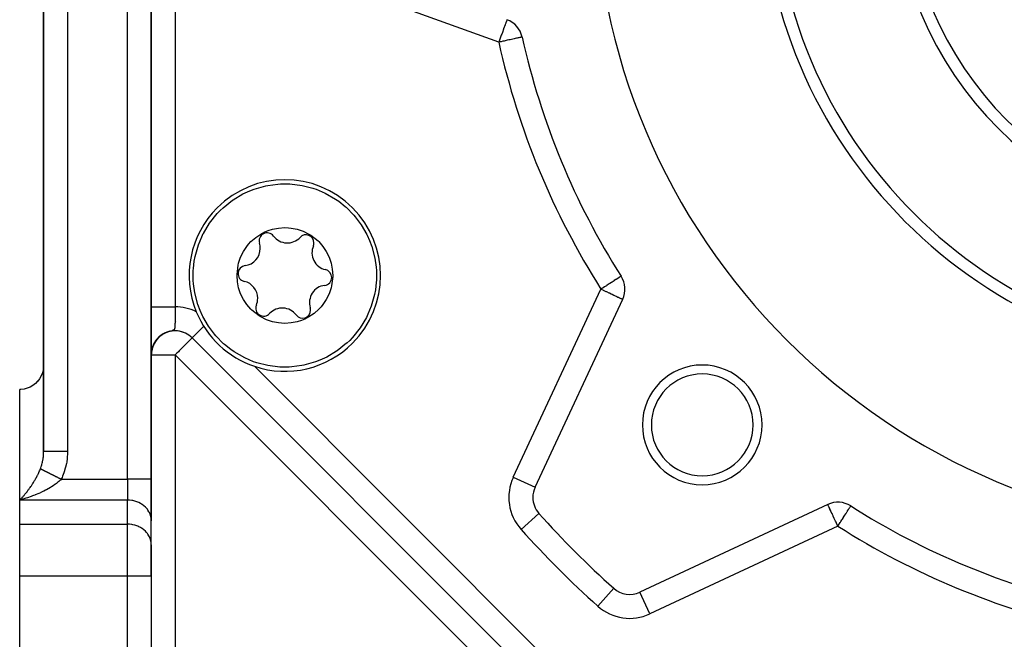
# Model space of a CAD drawing. Units: millimetres. Extents: x 24 to 1070, y -656 to 273.
# Drawn here: x 624 to 706, y -284 to -232 of the extents above; entities that cross this region are included whole.
import ezdxf

# ---------------------------------------------------------------- set-up
doc = ezdxf.new("R2010")
doc.units = ezdxf.units.MM
doc.linetypes.add('DASHED', pattern=[9.652, 8.128, -1.524])
doc.layers.add('nevidi', color=4, linetype='DASHED')

msp = doc.modelspace()

# ---------------------------------------------------------------- linework, layer by layer
at = {"color": 2}
for p, q in [((635, -270.311), (635, -137.474)), ((635, -137.474), (635, -270.311)), ((626, -139.917), (626, -268.002)), ((626, -268.002), (626, -139.917)), ((665.99, -233.372), (665.988, -233.373)), ((674.267, -253.353), (674.265, -253.355)), ((667.067, -270.98), (674.392, -255.272)), ((637.01, -257.095), (637.009, -257.094)), ((637.084, -257.169), (637.083, -257.168)), ((635.002, -257.915), (635, -257.914)), ((635.733, -258.362), (635.626, -258.459)), ((635.757, -258.338), (635.636, -258.446)), ((635.791, -258.316), (635.666, -258.423)), ((635.808, -258.299), (635.681, -258.405)), ((635.822, -258.294), (635.686, -258.405)), ((635.867, -258.263), (635.727, -258.371)), ((635.859, -258.263), (635.728, -258.366)), ((635.912, -258.233), (635.769, -258.337)), ((635.906, -258.232), (635.775, -258.329)), ((635.966, -258.194), (635.824, -258.293)), ((636.031, -258.15), (635.867, -258.258)), ((636.021, -258.163), (635.874, -258.258)), ((636.096, -258.121), (635.899, -258.241)), ((636.122, -258.111), (635.977, -258.194)), ((636.249, -258.039), (636.038, -258.146)), ((636.347, -258.012), (636.16, -258.093)), ((636.457, -257.974), (636.375, -258.002)), ((635.139, -259.18), (635.097, -259.297)), ((635.136, -259.183), (635.097, -259.295)), ((635.143, -259.173), (635.106, -259.277)), ((635.167, -259.113), (635.107, -259.266)), ((635.148, -259.155), (635.117, -259.239)), ((635.157, -259.139), (635.119, -259.242)), ((635.165, -259.12), (635.123, -259.23)), ((635.176, -259.098), (635.132, -259.206)), ((635.189, -259.068), (635.141, -259.183)), ((635.177, -259.091), (635.142, -259.175)), ((635.207, -259.024), (635.144, -259.165)), ((635.201, -259.024), (635.144, -259.162)), ((635.199, -259.048), (635.151, -259.16)), ((635.192, -259.059), (635.155, -259.146)), ((635.213, -259.02), (635.16, -259.137)), ((635.213, -259.016), (635.161, -259.131)), ((635.22, -259), (635.168, -259.111)), ((635.228, -258.979), (635.17, -259.102)), ((635.228, -258.991), (635.17, -259.114)), ((635.238, -258.973), (635.181, -259.092)), ((635.238, -258.966), (635.193, -259.057)), ((635.241, -258.964), (635.195, -259.057)), ((635.254, -258.94), (635.209, -259.028)), ((635.261, -258.924), (635.21, -259.022)), ((635.276, -258.902), (635.216, -259.014)), ((635.283, -258.887), (635.219, -259.004)), ((635.294, -258.871), (635.231, -258.985)), ((635.297, -258.86), (635.243, -258.956)), ((635.305, -258.85), (635.247, -258.952)), ((635.308, -258.85), (635.255, -258.943)), ((635.325, -258.812), (635.261, -258.921)), ((635.326, -258.822), (635.262, -258.929)), ((635.331, -258.806), (635.266, -258.915)), ((635.323, -258.823), (635.267, -258.918)), ((635.357, -258.765), (635.274, -258.898)), ((635.353, -258.778), (635.277, -258.901)), ((635.353, -258.781), (635.279, -258.901)), ((635.359, -258.765), (635.29, -258.875)), ((635.378, -258.743), (635.297, -258.867)), ((635.374, -258.751), (635.304, -258.86)), ((635.38, -258.737), (635.315, -258.836)), ((635.388, -258.723), (635.316, -258.83)), ((635.404, -258.708), (635.33, -258.817)), ((635.425, -258.674), (635.331, -258.807)), ((635.422, -258.685), (635.34, -258.8)), ((635.419, -258.684), (635.341, -258.797)), ((635.441, -258.658), (635.354, -258.777)), ((635.443, -258.646), (635.358, -258.764)), ((635.449, -258.652), (635.363, -258.768)), ((635.46, -258.63), (635.377, -258.741)), ((635.473, -258.623), (635.386, -258.736)), ((635.484, -258.598), (635.393, -258.715)), ((635.473, -258.62), (635.395, -258.721)), ((635.498, -258.587), (635.409, -258.698)), ((635.505, -258.587), (635.41, -258.705)), ((635.501, -258.588), (635.424, -258.684)), ((635.526, -258.551), (635.43, -258.667)), ((635.534, -258.555), (635.435, -258.673)), ((635.536, -258.544), (635.443, -258.656)), ((635.589, -258.478), (635.452, -258.634)), ((635.539, -258.546), (635.453, -258.647)), ((635.569, -258.506), (635.469, -258.62)), ((635.567, -258.513), (635.477, -258.615)), ((635.567, -258.517), (635.483, -258.612)), ((635.64, -258.43), (635.493, -258.586)), ((635.602, -258.483), (635.498, -258.594)), ((635.614, -258.461), (635.508, -258.575)), ((635.607, -258.474), (635.513, -258.574)), ((635.638, -258.449), (635.53, -258.559)), ((635.692, -258.383), (635.536, -258.539)), ((635.66, -258.419), (635.55, -258.531)), ((635.658, -258.425), (635.55, -258.535)), ((635.684, -258.407), (635.579, -258.509)), ((635.701, -258.387), (635.587, -258.497)), ((635.71, -258.376), (635.592, -258.488)), ((635.712, -258.384), (635.612, -258.476)), ((638.414, -258.499), (638.392, -258.477)), ((688.307, -308.392), (638.414, -258.499)), ((688.307, -308.392), (638.414, -258.499)), ((634.99, -259.702), (635, -259.661)), ((635.002, -259.803), (635, -259.875)), ((635.002, -259.818), (635, -259.881)), ((635.001, -259.659), (635.003, -259.649)), ((635.006, -259.758), (635.001, -259.837)), ((635.005, -259.767), (635.001, -259.844)), ((635.01, -259.715), (635.002, -259.815)), ((635.01, -259.716), (635.002, -259.822)), ((635.008, -259.73), (635.002, -259.829)), ((635.012, -259.676), (635.005, -259.761)), ((635.006, -259.759), (635.005, -259.765)), ((635.025, -259.601), (635.012, -259.711)), ((635.026, -259.584), (635.013, -259.675)), ((635.029, -259.567), (635.015, -259.664)), ((635.031, -259.569), (635.015, -259.687)), ((635.031, -259.561), (635.016, -259.662)), ((635.035, -259.549), (635.017, -259.667)), ((635.033, -259.559), (635.017, -259.672)), ((635.031, -259.557), (635.018, -259.639)), ((635.037, -259.538), (635.019, -259.658)), ((635.043, -259.508), (635.021, -259.639)), ((635.04, -259.524), (635.021, -259.643)), ((635.047, -259.489), (635.022, -259.634)), ((635.049, -259.48), (635.024, -259.624)), ((635.052, -259.47), (635.026, -259.61)), ((635.055, -259.459), (635.027, -259.605)), ((635.05, -259.473), (635.028, -259.584)), ((635.058, -259.447), (635.03, -259.591)), ((635.056, -259.426), (635.034, -259.533)), ((635.066, -259.402), (635.037, -259.528)), ((635.071, -259.388), (635.044, -259.506)), ((635.072, -259.364), (635.045, -259.477)), ((635.089, -259.309), (635.051, -259.456)), ((635.074, -259.374), (635.054, -259.457)), ((635.089, -259.325), (635.058, -259.447)), ((635.092, -259.318), (635.062, -259.43)), ((635.101, -259.292), (635.064, -259.421)), ((635.093, -259.305), (635.064, -259.409)), ((635.106, -259.278), (635.069, -259.404)), ((635.093, -259.303), (635.069, -259.387)), ((635.109, -259.255), (635.075, -259.365)), ((635.112, -259.262), (635.076, -259.379)), ((635.12, -259.237), (635.081, -259.362)), ((635.118, -259.236), (635.083, -259.348)), ((635.126, -259.222), (635.086, -259.346)), ((635.114, -259.247), (635.088, -259.327)), ((635.125, -259.219), (635.09, -259.324)), ((635.133, -259.204), (635.091, -259.329)), ((635.124, -259.221), (635.093, -259.312)), ((635.133, -259.199), (635.102, -259.289)), ((624, -272.043), (624, -262.806)), ((635.018, -264.295), (635.016, -264.293)), ((635, -270.311), (635, -273.776)), ((635, -273.776), (635, -270.311)), ((624, -274.064), (624, -272.043)), ((667.388, -273.161), (667.389, -273.159)), ((691.534, -272.414), (675.826, -279.739)), ((693.451, -272.541), (693.452, -272.539)), ((634.998, -275.715), (634.998, -273.694)), ((635, -273.776), (634.998, -273.694)), ((635, -275.796), (635, -273.776)), ((624, -278.394), (624, -274.064)), ((635, -275.796), (634.998, -275.715)), ((635, -278.394), (635, -275.796)), ((635, -275.796), (635, -278.394)), ((624, -314.806), (624, -278.394)), ((635, -278.394), (635, -309.806)), ((635, -278.394), (635, -309.806)), ((673.645, -279.418), (673.647, -279.416)), ((675.827, -279.741), (675.826, -279.739))]:
    msp.add_line(p, q, dxfattribs=at)
for points in [[(640.743, -247.873), (640.994, -247.633), (641, -247.628), (641.788, -246.999), (641.839, -246.964), (642.658, -246.476), (643.229, -246.212), (643.59, -246.073), (644.568, -245.796), (644.743, -245.761), (645.573, -245.652), (645.805, -245.637), (646.453, -245.635), (646.588, -245.641), (647.596, -245.765), (648.497, -245.994), (648.579, -246.021), (648.785, -246.092), (649.519, -246.404), (650.4, -246.909), (650.67, -247.096), (651.207, -247.526), (651.285, -247.595), (651.925, -248.244), (652.042, -248.381), (652.542, -249.051), (653.016, -249.87), (653.047, -249.932), (653.239, -250.359)], [(639.082, -256.223), (638.894, -255.72), (638.891, -255.709), (638.635, -254.726), (638.53, -253.978), (638.511, -253.718), (638.51, -252.887), (638.521, -252.703), (638.592, -252.099), (638.666, -251.698), (638.943, -250.721), (639.215, -250.056), (639.346, -249.789), (639.348, -249.784), (639.869, -248.918), (640.503, -248.124), (640.541, -248.083), (640.743, -247.873)], [(642.465, -254.821), (642.293, -254.312), (642.195, -253.816), (642.161, -253.294), (642.161, -253.208), (642.253, -252.436), (642.296, -252.258), (642.464, -251.761), (642.696, -251.292), (642.986, -250.857), (643.131, -250.678), (643.33, -250.464), (643.724, -250.119), (644.159, -249.827), (644.496, -249.654), (644.63, -249.595), (644.766, -249.542), (645.127, -249.427), (645.641, -249.325), (646.163, -249.291), (646.455, -249.302), (646.685, -249.325), (647.197, -249.427), (647.693, -249.596), (648.163, -249.828), (648.319, -249.923), (648.93, -250.405), (648.992, -250.465), (649.336, -250.858), (649.617, -251.278), (649.856, -251.76)], [(653.239, -250.359), (653.427, -250.862), (653.43, -250.872), (653.686, -251.855), (653.791, -252.603), (653.81, -252.863), (653.812, -253.695), (653.8, -253.878), (653.729, -254.482), (653.655, -254.884), (653.378, -255.861), (653.106, -256.526), (652.975, -256.793), (652.973, -256.797), (652.452, -257.663), (651.818, -258.457), (651.78, -258.498), (651.578, -258.708)], [(649.856, -251.76), (650.028, -252.27), (650.126, -252.766), (650.161, -253.287), (650.16, -253.373), (650.068, -254.145), (650.025, -254.324), (649.857, -254.82), (649.625, -255.289), (649.335, -255.724), (649.19, -255.903), (648.991, -256.117), (648.597, -256.463), (648.162, -256.754), (647.825, -256.928), (647.691, -256.986), (647.555, -257.04), (647.194, -257.155), (646.68, -257.257), (646.158, -257.291), (645.866, -257.28), (645.636, -257.256), (645.124, -257.154), (644.628, -256.986), (644.158, -256.753), (644.002, -256.658), (643.391, -256.177), (643.33, -256.116), (642.985, -255.723), (642.704, -255.303), (642.465, -254.821)], [(651.578, -258.708), (651.327, -258.948), (651.321, -258.954), (650.533, -259.582), (650.482, -259.617), (649.663, -260.105), (649.093, -260.369), (648.731, -260.508), (647.753, -260.785), (647.578, -260.82), (646.748, -260.93), (646.516, -260.944), (645.868, -260.947), (645.733, -260.94), (644.725, -260.817), (643.824, -260.587), (643.742, -260.561), (643.537, -260.489), (642.802, -260.177), (641.921, -259.672), (641.651, -259.485), (641.114, -259.055), (641.036, -258.986), (640.396, -258.337), (640.279, -258.2), (639.779, -257.531), (639.305, -256.711), (639.274, -256.649), (639.082, -256.223)], [(635.914, -258.21), (635.746, -258.339), (635.581, -258.492)], [(635.979, -258.171), (635.802, -258.296), (635.626, -258.448)], [(636.044, -258.134), (635.859, -258.255), (635.674, -258.405)], [(636.111, -258.1), (635.917, -258.217), (635.731, -258.357)], [(636.18, -258.068), (635.977, -258.18), (635.772, -258.324)], [(636.32, -258.012), (636.1, -258.113), (635.894, -258.238)], [(636.391, -257.989), (636.164, -258.083), (635.951, -258.203)], [(636.463, -257.967), (636.228, -258.056), (636.009, -258.169)], [(636.537, -257.949), (636.293, -258.03), (636.068, -258.137)], [(635.187, -259.046), (635.132, -259.183), (635.089, -259.311), (635.056, -259.432)], [(635.251, -258.921), (635.181, -259.065), (635.126, -259.203), (635.081, -259.338)], [(635.286, -258.861), (635.209, -259.008), (635.147, -259.149), (635.098, -259.286)], [(635.218, -258.983), (635.155, -259.123), (635.106, -259.257)], [(635.323, -258.802), (635.238, -258.951), (635.169, -259.097), (635.114, -259.238)], [(635.248, -258.945), (635.177, -259.086), (635.123, -259.221)], [(635.265, -258.909), (635.191, -259.051), (635.134, -259.188)], [(635.278, -258.892), (635.195, -259.046), (635.137, -259.184)], [(635.294, -258.86), (635.214, -259.006), (635.142, -259.166)], [(635.404, -258.688), (635.303, -258.841), (635.218, -258.993), (635.153, -259.137)], [(635.447, -258.633), (635.337, -258.788), (635.245, -258.943), (635.17, -259.097)], [(635.363, -258.744), (635.27, -258.896), (635.19, -259.05)], [(635.493, -258.58), (635.374, -258.735), (635.274, -258.893)], [(635.54, -258.528), (635.412, -258.684), (635.303, -258.844)], [(635.023, -259.603), (635.012, -259.693), (635.005, -259.769), (635.002, -259.832), (635, -259.88)], [(635.019, -259.63), (635.009, -259.713), (635.004, -259.783), (635.001, -259.838), (635, -259.879)], [(635.012, -259.682), (635.009, -259.704), (635.004, -259.781), (635.001, -259.844), (635, -259.892)], [(635.01, -259.711), (635.004, -259.78), (635.001, -259.835), (635, -259.876)], [(635.009, -259.722), (635.004, -259.791), (635.001, -259.847), (635, -259.888)], [(635.007, -259.747), (635.002, -259.818), (635, -259.873)], [(635.006, -259.751), (635.002, -259.813), (635.001, -259.861), (635, -259.895)], [(635.003, -259.8), (635.001, -259.856), (635, -259.897)], [(635.002, -259.82), (635.002, -259.809), (635.001, -259.857), (635, -259.891)], [(635.002, -259.82), (635, -259.867), (635, -259.901)], [(635.002, -259.82), (635.001, -259.831), (635, -259.887)], [(635.058, -259.43), (635.036, -259.532), (635.019, -259.635), (635.009, -259.726), (635.003, -259.803), (635.001, -259.866)], [(635.023, -259.606), (635.011, -259.704), (635.004, -259.789), (635.001, -259.858)], [(635.013, -259.682), (635.005, -259.774), (635.001, -259.851)], [(635.042, -259.488), (635.024, -259.59), (635.012, -259.68), (635.005, -259.757)], [(635.026, -259.58), (635.014, -259.67), (635.006, -259.747)], [(635.017, -259.657), (635.007, -259.745), (635.006, -259.755)], [(635.033, -259.525), (635.016, -259.647), (635.007, -259.73)], [(635.09, -259.303), (635.058, -259.422), (635.035, -259.53)], [(635.104, -259.273), (635.068, -259.39), (635.039, -259.515)], [(635.11, -259.242), (635.073, -259.366), (635.045, -259.481)], [(625.998, -260.9), (625.967, -261.166), (625.901, -261.426), (625.801, -261.675), (625.669, -261.909), (625.506, -262.122), (625.498, -262.131), (625.327, -262.302), (625.316, -262.312), (625.103, -262.474), (624.869, -262.607), (624.621, -262.707), (624.36, -262.773), (624.094, -262.804), (624, -262.806)], [(625.998, -268.138), (625.999, -268.109), (626, -268.002)]]:
    msp.add_lwpolyline(points, dxfattribs=at)
for centre, radius, start, end in [((727, -219.806), 55, 180, 0), ((727, -219.806), 40, 180, 0), ((727, -219.806), 30, 180, 0), ((664.038, -233.806), 2, 12.53656, 70), ((727, -219.806), 62.5, 192.53656, 212.46344), ((646.161, -253.291), 8, 315, 135), ((646.161, -253.291), 8, 135, 202.24822), ((644.678, -250.399), 0.669, 37.07653, 197.20574), ((646.369, -249.121), 1.45, 217.07653, 317.20574), ((647.924, -250.561), 0.669, 0, 137.20574), ((642.654, -251.025), 1.45, 0, 17.20574), ((649.876, -251.386), 1.45, 157.07653, 257.20574), ((647.924, -250.561), 0.669, 337.07653, 0), ((642.654, -251.025), 1.45, 277.07653, 360), ((642.915, -253.129), 0.669, 97.07653, 257.20574), ((649.406, -253.453), 0.669, 0, 77.20574), ((672.579, -254.427), 2, 335, 32.46344), ((642.445, -255.195), 1.45, 0, 77.20574), ((649.668, -255.556), 1.45, 97.07653, 197.20574), ((649.406, -253.453), 0.669, 277.07653, 0), ((644.397, -256.021), 0.669, 157.07653, 317.20574), ((642.445, -255.195), 1.45, 337.07653, 0), ((646.161, -253.291), 8, 202.24822, 251.48288), ((645.952, -257.46), 1.45, 37.07653, 137.20574), ((647.643, -256.183), 0.669, 217.07653, 360), ((647.643, -256.183), 0.669, 0, 17.20574), ((637, -259.914), 2, 124.01158, 130.83938), ((637, -259.914), 2, 124.44424, 130.55963), ((637, -259.914), 2, 116.31692, 123.91091), ((637, -259.914), 2, 45, 123.66991), ((637, -259.914), 2, 108.68434, 116.31453), ((637, -259.914), 2, 85.79035, 108.68195), ((637, -259.914), 2, 62.89398, 85.78797), ((637, -259.914), 2, 156.2521, 159.87862), ((637, -259.914), 2, 148.83337, 152.51176), ((637, -259.914), 2, 141.75929, 144.93428), ((637, -259.914), 2, 132.50429, 137.94696), ((637, -259.914), 2, 132.85172, 137.64298), ((646.161, -253.291), 8, 251.48288, 315), ((637, -259.914), 2, 171.37974, 175.38092), ((637, -259.914), 2, 163.79204, 167.43032), ((624, -260.806), 2, 357.30659, 0), ((681.038, -265.768), 5, 0, 180), ((681.038, -265.768), 4.25, 0, 180), ((624, -260.806), 2, 311.1533, 311.75038), ((624, -260.806), 2, 318.50378, 318.8467), ((681.038, -265.768), 5, 180, 0), ((681.038, -265.768), 4.25, 180, 0), ((668.88, -271.825), 2, 155, 180), ((668.88, -271.825), 2, 180, 221.82952), ((692.379, -274.227), 2, 57.53656, 115), ((727, -219.806), 80, 221.82952, 228.17048), ((727, -219.806), 62.5, 237.53656, 257.46344), ((674.981, -277.926), 2, 228.17048, 295)]:
    msp.add_arc(centre, radius, start, end, dxfattribs=at)
at = {"layer": 'nevidi', "color": 7, "linetype": 'Continuous'}
for p, q in [((628, -137.474), (628, -268.002)), ((633, -270.311), (633, -137.474)), ((636.99, -183.698), (636.99, -255.914)), ((664.038, -233.806), (647.751, -227.879)), ((665.254, -270.135), (672.579, -254.427)), ((639.387, -257.526), (638.415, -258.499)), ((636.612, -257.93), (636.565, -257.943)), ((635, -259.914), (637, -259.914)), ((637, -259.914), (637, -309.806)), ((686.892, -309.806), (637, -259.914)), ((643.62, -260.877), (685.929, -303.186)), ((625.998, -264.806), (626, -264.806)), ((627.464, -270.311), (633, -270.311)), ((633, -270.311), (633, -272.043)), ((635, -270.311), (633, -270.311)), ((665.254, -270.135), (667.067, -270.98)), ((633, -272.043), (624, -272.043)), ((633, -274.064), (633, -272.043)), ((665.899, -274.493), (667.388, -273.161)), ((624, -274.064), (633, -274.064)), ((633, -278.394), (633, -274.064)), ((692.379, -274.227), (676.671, -281.551)), ((633, -278.394), (624, -278.394)), ((633, -309.806), (633, -278.394)), ((635, -278.394), (633, -278.394)), ((672.313, -280.907), (673.645, -279.418)), ((676.671, -281.551), (675.827, -279.741))]:
    msp.add_line(p, q, dxfattribs=at)
for points in [[(664.721, -231.928), (664.72, -231.933), (664.716, -231.943), (664.716, -231.944), (664.71, -231.958), (664.709, -231.962), (664.698, -231.991), (664.697, -231.994), (664.682, -232.038), (664.671, -232.066), (664.667, -232.077), (664.656, -232.108), (664.626, -232.192), (664.621, -232.205), (664.616, -232.219), (664.573, -232.335), (664.561, -232.37), (664.547, -232.408), (664.512, -232.505), (664.492, -232.558), (664.441, -232.698), (664.422, -232.751), (664.417, -232.765), (664.364, -232.911), (664.335, -232.99), (664.28, -233.14), (664.248, -233.228), (664.22, -233.307), (664.193, -233.381), (664.159, -233.475), (664.102, -233.63), (664.067, -233.727), (664.038, -233.806)], [(665.988, -233.373), (665.973, -233.376), (665.958, -233.379), (665.923, -233.387), (665.894, -233.394), (665.84, -233.406), (665.796, -233.415), (665.726, -233.431), (665.667, -233.444), (665.581, -233.463), (665.53, -233.475), (665.508, -233.48), (665.407, -233.502), (665.323, -233.521), (665.208, -233.546), (665.114, -233.567), (664.986, -233.596), (664.887, -233.618), (664.745, -233.649), (664.644, -233.672), (664.49, -233.706), (664.394, -233.727), (664.39, -233.728), (664.226, -233.765), (664.13, -233.786), (664.038, -233.806)], [(674.265, -253.355), (674.256, -253.36), (674.239, -253.371), (674.223, -253.381), (674.183, -253.406), (674.17, -253.415), (674.167, -253.417), (674.099, -253.46), (674.087, -253.468), (673.987, -253.531), (673.981, -253.535), (673.85, -253.619), (673.847, -253.62), (673.823, -253.636), (673.69, -253.721), (673.684, -253.724), (673.51, -253.835), (673.491, -253.847), (673.458, -253.868), (673.313, -253.96), (673.271, -253.987), (673.103, -254.094), (673.079, -254.109), (673.027, -254.142), (672.883, -254.233), (672.766, -254.308), (672.693, -254.354), (672.658, -254.377), (672.579, -254.427)], [(672.579, -254.427), (672.729, -254.497), (672.749, -254.506), (672.767, -254.514), (672.989, -254.618), (673.029, -254.637), (673.222, -254.727), (673.25, -254.74), (673.279, -254.753), (673.443, -254.83), (673.51, -254.861), (673.649, -254.926), (673.717, -254.957), (673.761, -254.978), (673.835, -255.012), (673.898, -255.042), (673.998, -255.089), (674.05, -255.113), (674.137, -255.153), (674.174, -255.171), (674.247, -255.205), (674.255, -255.209), (674.27, -255.215), (674.327, -255.242), (674.338, -255.247), (674.375, -255.265), (674.378, -255.266), (674.392, -255.272)], [(635, -255.914), (635.003, -255.914), (635.004, -255.914), (635.011, -255.914)], [(635.011, -255.914), (635.018, -255.914), (635.021, -255.914), (635.022, -255.914), (635.036, -255.914), (635.037, -255.914), (635.054, -255.914), (635.055, -255.914), (635.071, -255.914), (635.077, -255.914), (635.078, -255.914), (635.103, -255.914), (635.104, -255.914), (635.132, -255.914), (635.133, -255.914), (635.159, -255.914), (635.165, -255.914), (635.167, -255.914), (635.202, -255.914), (635.203, -255.914), (635.242, -255.914), (635.244, -255.914), (635.28, -255.914), (635.285, -255.914), (635.287, -255.914), (635.332, -255.914), (635.334, -255.914), (635.382, -255.914), (635.384, -255.914), (635.432, -255.914), (635.435, -255.914), (635.437, -255.914), (635.491, -255.914), (635.493, -255.914), (635.55, -255.914), (635.552, -255.914), (635.611, -255.914), (635.612, -255.914), (635.614, -255.914), (635.676, -255.914), (635.678, -255.914), (635.743, -255.914), (635.745, -255.914), (635.812, -255.914), (635.815, -255.914), (635.816, -255.914), (635.884, -255.914), (635.886, -255.914), (635.957, -255.914), (635.96, -255.914), (636.033, -255.914), (636.036, -255.914), (636.042, -255.914), (636.111, -255.914), (636.114, -255.914), (636.19, -255.914), (636.193, -255.914), (636.271, -255.914), (636.274, -255.914), (636.284, -255.914), (636.353, -255.914), (636.356, -255.914), (636.436, -255.914), (636.439, -255.914), (636.521, -255.914), (636.524, -255.914), (636.54, -255.914), (636.606, -255.914), (636.609, -255.914), (636.692, -255.914), (636.696, -255.914), (636.779, -255.914), (636.782, -255.914), (636.803, -255.914), (636.866, -255.914), (636.869, -255.914), (636.953, -255.914), (636.957, -255.914), (636.99, -255.914)], [(636.99, -255.914), (636.99, -255.973), (636.99, -256.011), (636.99, -256.048), (636.99, -256.074), (636.989, -256.112), (636.989, -256.174), (636.989, -256.212), (636.989, -256.273), (636.989, -256.311), (636.989, -256.313), (636.989, -256.372), (636.988, -256.409), (636.988, -256.47), (636.988, -256.506), (636.988, -256.566), (636.988, -256.572), (636.987, -256.602), (636.987, -256.661), (636.987, -256.696), (636.986, -256.754), (636.986, -256.788), (636.986, -256.819), (636.986, -256.844), (636.985, -256.878), (636.985, -256.932), (636.985, -256.965), (636.984, -257.017), (636.983, -257.049), (636.983, -257.05), (636.983, -257.059), (636.983, -257.099), (636.983, -257.1), (636.982, -257.131), (636.982, -257.138), (636.982, -257.176), (636.981, -257.18), (636.981, -257.21), (636.981, -257.214), (636.98, -257.251), (636.98, -257.257), (636.98, -257.26), (636.979, -257.285), (636.979, -257.286), (636.978, -257.321), (636.978, -257.33), (636.977, -257.357), (636.976, -257.399), (636.975, -257.424), (636.974, -257.446), (636.973, -257.465), (636.972, -257.489), (636.97, -257.526), (636.968, -257.549), (636.965, -257.584), (636.963, -257.604), (636.963, -257.605), (636.96, -257.638), (636.957, -257.657), (636.952, -257.686), (636.949, -257.704), (636.942, -257.731), (636.942, -257.733), (636.937, -257.747), (636.928, -257.771), (636.921, -257.785), (636.907, -257.807), (636.897, -257.819), (636.886, -257.83), (636.876, -257.838), (636.876, -257.838), (636.86, -257.849), (636.853, -257.853), (636.827, -257.866), (636.826, -257.867), (636.801, -257.877), (636.794, -257.879), (636.753, -257.892), (636.746, -257.894), (636.704, -257.906)], [(638.414, -258.499), (638.407, -258.505), (638.401, -258.512), (638.389, -258.523), (638.363, -258.55), (638.357, -258.556), (638.31, -258.605), (638.302, -258.613), (638.256, -258.659), (638.243, -258.671), (638.216, -258.699), (638.155, -258.759), (638.107, -258.806), (638.046, -258.867), (638.04, -258.873), (637.979, -258.934), (637.894, -259.019), (637.834, -259.079), (637.821, -259.093), (637.715, -259.199), (637.674, -259.24), (637.582, -259.331), (637.501, -259.412), (637.501, -259.412), (637.334, -259.579), (637.32, -259.594), (637.259, -259.655), (637.133, -259.781), (637.081, -259.833), (637, -259.914)], [(625.732, -269.445), (625.745, -269.412), (625.768, -269.352), (625.801, -269.257), (625.826, -269.18), (625.845, -269.117), (625.892, -268.939), (625.901, -268.898), (625.907, -268.874), (625.942, -268.69), (625.953, -268.623), (625.967, -268.522), (625.977, -268.435), (625.984, -268.367), (625.996, -268.177), (625.998, -268.138)], [(628, -268.002), (627.963, -268.002), (627.814, -268.002), (627.812, -268.002), (627.712, -268.002), (627.566, -268.002), (627.548, -268.002), (627.466, -268.002), (627.324, -268.002), (627.291, -268.002), (627.228, -268.002), (627.093, -268.002), (627.047, -268.002), (627.002, -268.002), (626.876, -268.002), (626.82, -268.002), (626.792, -268.002), (626.677, -268.002), (626.615, -268.002), (626.602, -268.002), (626.5, -268.002), (626.434, -268.002), (626.433, -268.002), (626.345, -268.002), (626.29, -268.002), (626.281, -268.002), (626.217, -268.002), (626.173, -268.002), (626.16, -268.002), (626.118, -268.002), (626.085, -268.002), (626.072, -268.002), (626.048, -268.002), (626.028, -268.002), (626.018, -268.002), (626.009, -268.002), (626.002, -268.002), (626, -268.002)], [(628, -268.002), (628, -268.064), (627.997, -268.173), (627.979, -268.478), (627.968, -268.587), (627.926, -268.889), (627.906, -268.996), (627.841, -269.292), (627.813, -269.397), (627.725, -269.686), (627.689, -269.787), (627.579, -270.065), (627.536, -270.162), (627.464, -270.311)], [(624, -272.043), (624.068, -271.975), (624.094, -271.948), (624.107, -271.934), (624.176, -271.861), (624.216, -271.818), (624.285, -271.741), (624.325, -271.696), (624.361, -271.655), (624.394, -271.615), (624.435, -271.568), (624.504, -271.483), (624.544, -271.434), (624.613, -271.347), (624.621, -271.337), (624.653, -271.295), (624.722, -271.205), (624.762, -271.152), (624.829, -271.058), (624.868, -271.003), (624.869, -271.002), (624.935, -270.907), (624.974, -270.85), (625.041, -270.75), (625.079, -270.69), (625.103, -270.654), (625.146, -270.585), (625.184, -270.523), (625.251, -270.412), (625.289, -270.346), (625.316, -270.299), (625.356, -270.229), (625.394, -270.16), (625.459, -270.036), (625.497, -269.962), (625.506, -269.945), (625.562, -269.83), (625.599, -269.752), (625.663, -269.612), (625.668, -269.598), (625.699, -269.527), (625.732, -269.445)], [(627.464, -270.311), (627.419, -270.289), (627.402, -270.281), (627.395, -270.277), (627.348, -270.254), (627.325, -270.242), (627.324, -270.241), (627.278, -270.218), (627.253, -270.206), (627.214, -270.186), (627.207, -270.183), (627.183, -270.171), (627.138, -270.148), (627.113, -270.136), (627.068, -270.113), (627.044, -270.101), (627.029, -270.094), (626.999, -270.079), (626.976, -270.067), (626.954, -270.056), (626.931, -270.045), (626.908, -270.033), (626.864, -270.011), (626.848, -270.003), (626.841, -270), (626.798, -269.978), (626.776, -269.967), (626.775, -269.967), (626.733, -269.946), (626.71, -269.934), (626.675, -269.917), (626.668, -269.914), (626.646, -269.903), (626.606, -269.882), (626.584, -269.871), (626.544, -269.851), (626.523, -269.841), (626.51, -269.834), (626.484, -269.821), (626.464, -269.811), (626.445, -269.802), (626.426, -269.792), (626.406, -269.782), (626.369, -269.764), (626.355, -269.757), (626.349, -269.754), (626.314, -269.736), (626.296, -269.727), (626.295, -269.727), (626.26, -269.709), (626.242, -269.7), (626.214, -269.686), (626.209, -269.684), (626.191, -269.675), (626.159, -269.659), (626.142, -269.651), (626.112, -269.635), (626.096, -269.627), (626.086, -269.622), (626.066, -269.613), (626.051, -269.605), (626.037, -269.598), (626.023, -269.591), (626.009, -269.584), (625.982, -269.571), (625.973, -269.566), (625.969, -269.564), (625.944, -269.551), (625.932, -269.545), (625.931, -269.545), (625.908, -269.533), (625.896, -269.527), (625.877, -269.518), (625.874, -269.516), (625.863, -269.511), (625.843, -269.501), (625.833, -269.496), (625.814, -269.486), (625.805, -269.482), (625.799, -269.479), (625.788, -269.473), (625.78, -269.469), (625.772, -269.465), (625.765, -269.462), (625.757, -269.458), (625.744, -269.451), (625.739, -269.449), (625.737, -269.448), (625.732, -269.445)], [(627.464, -270.311), (627.401, -270.373), (627.367, -270.404), (627.276, -270.486), (627.2, -270.551), (627.074, -270.651), (627.044, -270.674), (627, -270.707), (626.865, -270.804), (626.789, -270.856), (626.663, -270.938), (626.659, -270.941), (626.582, -270.989), (626.444, -271.072), (626.368, -271.115), (626.236, -271.189), (626.23, -271.192), (626.157, -271.231), (626.018, -271.302), (625.943, -271.34), (625.812, -271.402), (625.759, -271.427), (625.736, -271.438), (625.602, -271.498), (625.523, -271.532), (625.385, -271.59), (625.305, -271.623), (625.256, -271.642), (625.165, -271.677), (625.082, -271.708), (624.946, -271.758), (624.867, -271.785), (624.734, -271.83), (624.732, -271.831), (624.653, -271.857), (624.516, -271.9), (624.436, -271.924), (624.299, -271.964), (624.218, -271.986), (624.198, -271.992), (624.08, -272.023), (624, -272.043)], [(634.998, -273.694), (634.982, -273.544), (634.967, -273.463), (634.928, -273.316), (634.901, -273.238), (634.84, -273.097), (634.801, -273.023), (634.719, -272.89), (634.669, -272.821), (634.566, -272.698), (634.506, -272.636), (634.385, -272.526), (634.316, -272.471), (634.18, -272.377), (634.103, -272.331), (633.953, -272.253), (633.869, -272.216), (633.709, -272.156), (633.621, -272.129), (633.453, -272.088), (633.361, -272.072), (633.188, -272.051), (633.094, -272.045), (633, -272.043)], [(692.379, -274.227), (692.341, -274.146), (692.3, -274.057), (692.223, -273.892), (692.188, -273.817), (692.128, -273.688), (692.107, -273.645), (692.079, -273.584), (691.996, -273.406), (691.976, -273.363), (691.927, -273.257), (691.891, -273.181), (691.88, -273.157), (691.794, -272.972), (691.793, -272.971), (691.786, -272.955), (691.717, -272.807), (691.706, -272.784), (691.697, -272.764), (691.653, -272.669), (691.64, -272.641), (691.63, -272.62), (691.601, -272.559), (691.601, -272.559), (691.575, -272.503), (691.565, -272.481), (691.564, -272.479), (691.557, -272.465), (691.546, -272.44), (691.541, -272.43), (691.538, -272.424), (691.535, -272.416)], [(692.379, -274.227), (692.429, -274.147), (692.43, -274.146), (692.572, -273.923), (692.592, -273.892), (692.635, -273.825), (692.712, -273.703), (692.749, -273.645), (692.846, -273.493), (692.858, -273.473), (692.901, -273.406), (692.971, -273.296), (693.035, -273.195), (693.044, -273.181), (693.085, -273.116), (693.166, -272.99), (693.177, -272.972), (693.187, -272.956), (693.258, -272.844), (693.274, -272.819), (693.297, -272.784), (693.324, -272.741), (693.346, -272.707), (693.371, -272.667), (693.399, -272.623), (693.401, -272.62), (693.404, -272.615), (693.427, -272.579), (693.435, -272.567), (693.442, -272.556), (693.45, -272.543), (693.451, -272.541)], [(634.998, -275.715), (634.982, -275.564), (634.967, -275.484), (634.928, -275.337), (634.901, -275.259), (634.84, -275.117), (634.801, -275.043), (634.719, -274.91), (634.669, -274.841), (634.566, -274.719), (634.506, -274.656), (634.385, -274.547), (634.316, -274.492), (634.18, -274.398), (634.103, -274.351), (633.953, -274.274), (633.869, -274.236), (633.709, -274.177), (633.621, -274.15), (633.452, -274.109), (633.361, -274.093), (633.188, -274.072), (633.094, -274.066), (633, -274.064)]]:
    msp.add_lwpolyline(points, dxfattribs=at)
for centre, radius, start, end in [((727, -219.806), 41, 180, 0), ((727, -219.806), 29, 180, 0), ((727, -219.806), 64.5, 192.53656, 212.46344), ((637, -259.914), 4, 63.95795, 90.14324), ((668.88, -271.825), 4, 155, 221.82952), ((727, -219.806), 82, 221.82952, 228.17048), ((727, -219.806), 64.5, 237.53656, 257.46344), ((674.981, -277.926), 4, 228.17048, 295)]:
    msp.add_arc(centre, radius, start, end, dxfattribs=at)

doc.saveas('drawing.dxf')
